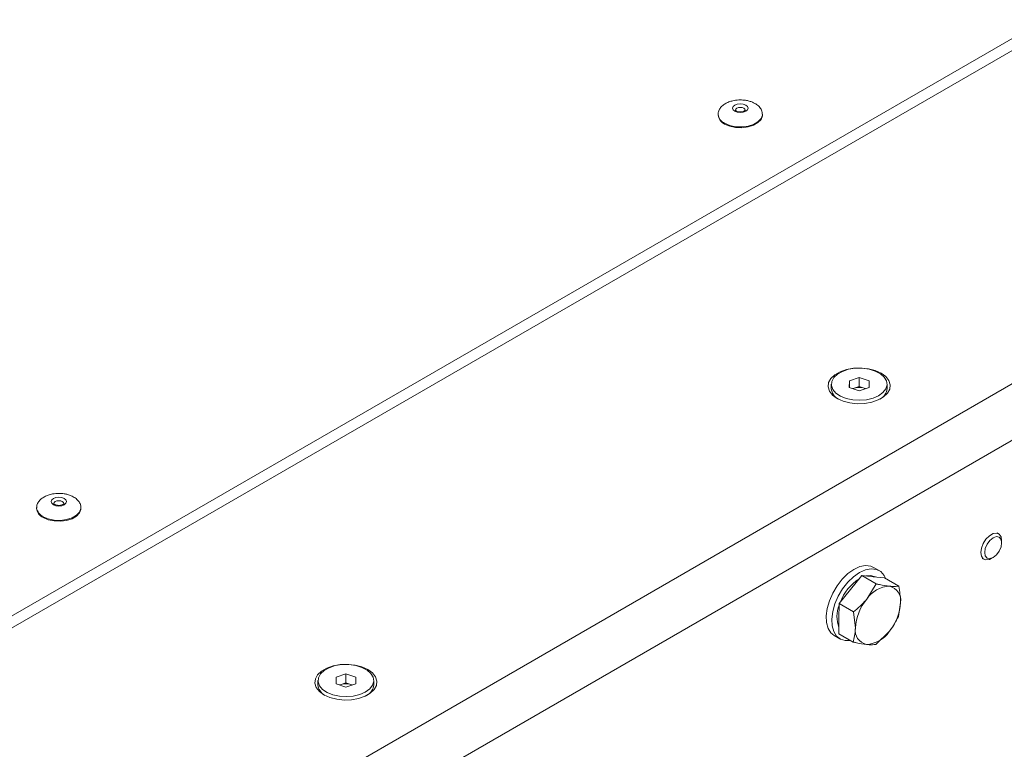
# Model space of a CAD drawing. Units: millimetres. Extents: x 73 to 8927, y 127 to 7899.
# Drawn here: x 7833 to 8033, y 6530 to 6678 of the extents above; entities that cross this region are included whole.
import ezdxf

# ---------------------------------------------------------------- set-up
doc = ezdxf.new("R2010")
doc.units = ezdxf.units.MM

msp = doc.modelspace()

# ---------------------------------------------------------------- linework, layer by layer
at = {"color": 7, "linetype": 'Continuous', "lineweight": 18}
for p, q in [((8357.27, 6860.84), (7352.47, 6280.78)), ((8357.27, 6858.39), (7352.47, 6278.33)), ((7409.75, 6243.63), (8417.37, 6825.32)), ((8422.32, 6816.75), (7414.7, 6235.06)), ((7974.7, 6659.08), (7974.7, 6658.91)), ((7974.7, 6659.08), (7974.7, 6659)), ((7983.7, 6658.91), (7983.7, 6659.08)), ((8001.36, 6603.56), (8001.37, 6604.89)), ((8001.37, 6604.89), (8003.37, 6605.55)), ((8001.37, 6603.55), (8001.37, 6604.89)), ((8003.37, 6605.55), (8005.37, 6604.88)), ((8003.37, 6603.75), (8003.37, 6605.55)), ((8005.37, 6604.88), (8005.36, 6603.54)), ((7997.69, 6604.22), (7997.69, 6603.36)), ((8003.35, 6602.88), (8001.36, 6603.56)), ((8002.06, 6603.32), (8002.37, 6603.42)), ((8002.37, 6603.42), (8003.37, 6603.75)), ((8005.36, 6603.54), (8003.35, 6602.88)), ((8003.37, 6603.75), (8004.37, 6603.42)), ((8004.37, 6603.42), (8004.67, 6603.32)), ((8009.03, 6603.36), (8009.03, 6604.22)), ((7836.23, 6579.14), (7836.23, 6578.97)), ((7836.23, 6579.14), (7836.23, 6579.06)), ((7845.23, 6578.97), (7845.23, 6579.14)), ((8031.69, 6573.83), (8031.38, 6574.01)), ((8032.31, 6572.01), (8032.31, 6572.46)), ((8028.38, 6568.82), (8028.69, 6568.64)), ((8030.19, 6568.79), (8030.59, 6569.01)), ((8007.43, 6566.34), (8006.3, 6567)), ((8001.59, 6562.48), (8003.9, 6565.33)), ((8003.9, 6565.33), (8006.81, 6563.64)), ((8003.9, 6565.33), (8006.19, 6565.09)), ((8006.19, 6565.09), (8008.48, 6564.86)), ((8006.69, 6565.04), (8006.68, 6565.05)), ((8008.48, 6564.86), (8011.39, 6563.18)), ((7999.28, 6559.64), (8001.59, 6562.48)), ((8006.81, 6563.64), (8004.92, 6560.56)), ((7999.26, 6556.56), (7999.28, 6559.64)), ((7999.28, 6559.64), (8002.2, 6557.96)), ((8011.34, 6557.02), (8011.78, 6559.86)), ((7999.24, 6553.49), (7999.26, 6556.56)), ((8002.2, 6557.96), (8002.58, 6554.64)), ((7998.3, 6553.14), (7999.43, 6552.49)), ((7999.24, 6553.49), (8002.15, 6551.8)), ((8006.72, 6551.34), (8009.44, 6553.94)), ((7897.06, 6543.35), (7897.07, 6544.68)), ((7897.07, 6544.68), (7899.08, 6545.34)), ((7897.07, 6543.34), (7897.07, 6544.68)), ((7899.08, 6545.34), (7901.07, 6544.67)), ((7899.08, 6543.54), (7899.08, 6545.34)), ((7901.07, 6544.67), (7901.06, 6543.33)), ((7893.39, 6544.01), (7893.39, 6543.15)), ((7899.05, 6542.67), (7897.06, 6543.35)), ((7897.76, 6543.11), (7898.07, 6543.21)), ((7898.07, 6543.21), (7899.08, 6543.54)), ((7901.06, 6543.33), (7899.05, 6542.67)), ((7899.08, 6543.54), (7900.07, 6543.21)), ((7900.07, 6543.21), (7900.37, 6543.11)), ((7904.73, 6543.15), (7904.73, 6544.01))]:
    msp.add_line(p, q, dxfattribs=at)
at = {"color": 7, "linetype": 'Continuous', "lineweight": 18, "flags": 128}
for points in [[(7978.1, 6659.66), (7977.76, 6659.96), (7977.64, 6660.3), (7977.76, 6660.65), (7978.1, 6660.94), (7978.6, 6661.14), (7979.2, 6661.2), (7979.8, 6661.14), (7980.31, 6660.94), (7980.65, 6660.65), (7980.77, 6660.3), (7980.65, 6659.96), (7980.31, 6659.66), (7979.8, 6659.47), (7979.2, 6659.4), (7978.6, 6659.47), (7978.1, 6659.66)], [(7976.02, 6657.08), (7977.05, 6656.63), (7978.25, 6656.37), (7979.52, 6656.32), (7980.77, 6656.48), (7981.9, 6656.83), (7982.8, 6657.36), (7983.42, 6658.01), (7983.69, 6658.73), (7983.7, 6658.91)], [(8007.82, 6606.44), (8006.62, 6606.99), (8005.24, 6607.35), (8003.74, 6607.5), (8002.23, 6607.45), (8000.78, 6607.19), (7999.48, 6606.74), (7998.4, 6606.12), (7997.62, 6605.37), (7997.16, 6604.53), (7997.07, 6603.65), (7997.35, 6602.79), (7997.97, 6601.99), (7998.91, 6601.3), (8000.1, 6600.76), (8001.49, 6600.4), (8002.98, 6600.24), (8004.5, 6600.3), (8005.95, 6600.56), (8007.25, 6601.01), (8008.32, 6601.63), (8009.11, 6602.38), (8009.56, 6603.22), (8009.65, 6604.09), (8009.38, 6604.95), (8008.75, 6605.75), (8007.82, 6606.44)], [(8006.17, 6601.37), (8007.31, 6601.86), (8008.19, 6602.5), (8008.78, 6603.25), (8009.03, 6604.06), (8008.91, 6604.88), (8008.45, 6605.65), (8007.67, 6606.34), (8006.62, 6606.89), (8005.37, 6607.28), (8003.99, 6607.47), (8002.57, 6607.46), (8001.19, 6607.24), (7999.96, 6606.83), (7998.94, 6606.26), (7998.2, 6605.56), (7997.78, 6604.78), (7997.71, 6603.96), (7998, 6603.16), (7998.62, 6602.42), (7999.54, 6601.8), (8000.71, 6601.32), (8002.04, 6601.03), (8003.45, 6600.94), (8004.86, 6601.06), (8006.17, 6601.37)], [(8002.37, 6603.42), (8002.15, 6603.34), (8002.09, 6603.31)], [(8004.64, 6603.31), (8004.59, 6603.33), (8004.37, 6603.42)], [(7839.62, 6579.72), (7839.28, 6580.02), (7839.16, 6580.36), (7839.28, 6580.71), (7839.62, 6581), (7840.13, 6581.2), (7840.73, 6581.26), (7841.33, 6581.2), (7841.83, 6581), (7842.17, 6580.71), (7842.29, 6580.36), (7842.17, 6580.02), (7841.83, 6579.72), (7841.33, 6579.53), (7840.73, 6579.46), (7840.13, 6579.53), (7839.62, 6579.72)], [(7837.55, 6577.14), (7838.57, 6576.69), (7839.77, 6576.43), (7841.05, 6576.38), (7842.3, 6576.54), (7843.42, 6576.89), (7844.33, 6577.42), (7844.94, 6578.07), (7845.22, 6578.79), (7845.23, 6578.97)], [(8028.07, 6570.01), (8028.2, 6570.92), (8028.57, 6571.87), (8029.13, 6572.74), (8029.82, 6573.43), (8030.56, 6573.86), (8031.25, 6573.97), (8031.82, 6573.75), (8032.19, 6573.22), (8032.31, 6572.46), (8032.31, 6572.46)], [(8028.86, 6570.01), (8028.99, 6570.85), (8029.36, 6571.71), (8029.92, 6572.47), (8030.59, 6573.01), (8031.25, 6573.24), (8031.81, 6573.13), (8032.18, 6572.69), (8032.31, 6572.01), (8032.18, 6571.17), (8031.81, 6570.3), (8031.25, 6569.55), (8030.59, 6569.01), (8029.92, 6568.78), (8029.36, 6568.89), (8028.99, 6569.32), (8028.86, 6570.01)], [(8030.19, 6568.79), (8029.82, 6568.61), (8029.13, 6568.5), (8028.57, 6568.72), (8028.2, 6569.25), (8028.07, 6570.01)], [(8006.3, 6567), (8005.72, 6567.25), (8004.67, 6567.37), (8003.51, 6567.15), (8002.29, 6566.59), (8001.07, 6565.74), (7999.92, 6564.62), (7998.87, 6563.28)], [(8008.76, 6564.69), (8008.42, 6565.37), (8007.74, 6566.14), (8006.85, 6566.6), (8005.8, 6566.72), (8004.64, 6566.49), (8003.42, 6565.94), (8002.21, 6565.08), (8001.05, 6563.96), (8000, 6562.63)], [(8004.68, 6565.25), (8004.79, 6565.27), (8005.76, 6565.34)], [(8005.76, 6565.34), (8006.61, 6565.08), (8006.68, 6565.05)], [(7998.87, 6563.28), (7997.98, 6561.79), (7997.3, 6560.23), (7996.85, 6558.66), (7996.65, 6557.15), (7996.72, 6555.78), (7997.05, 6554.61), (7997.63, 6553.69), (7998.3, 6553.14)], [(8000, 6562.63), (7999.11, 6561.14), (7998.43, 6559.58), (7997.98, 6558), (7997.78, 6556.5), (7997.85, 6555.12), (7998.18, 6553.95), (7998.76, 6553.04), (7999.55, 6552.42), (8000.53, 6552.13), (8001.53, 6552.17)], [(7903.52, 6546.23), (7902.32, 6546.78), (7900.94, 6547.14), (7899.44, 6547.29), (7897.93, 6547.24), (7896.48, 6546.98), (7895.18, 6546.53), (7894.1, 6545.91), (7893.32, 6545.16), (7892.87, 6544.32), (7892.78, 6543.44), (7893.05, 6542.58), (7893.67, 6541.78), (7894.61, 6541.09), (7895.8, 6540.55), (7897.19, 6540.19), (7898.68, 6540.03), (7900.2, 6540.09), (7901.65, 6540.35), (7902.95, 6540.8), (7904.02, 6541.42), (7904.81, 6542.17), (7905.26, 6543.01), (7905.35, 6543.88), (7905.08, 6544.74), (7904.45, 6545.54), (7903.52, 6546.23)], [(7901.87, 6541.16), (7903.01, 6541.65), (7903.9, 6542.29), (7904.48, 6543.04), (7904.73, 6543.85), (7904.62, 6544.67), (7904.16, 6545.44), (7903.38, 6546.13), (7902.33, 6546.68), (7901.07, 6547.07), (7899.69, 6547.26), (7898.27, 6547.25), (7896.9, 6547.03), (7895.66, 6546.62), (7894.64, 6546.05), (7893.9, 6545.35), (7893.48, 6544.57), (7893.41, 6543.75), (7893.7, 6542.95), (7894.32, 6542.21), (7895.25, 6541.59), (7896.41, 6541.11), (7897.74, 6540.82), (7899.15, 6540.73), (7900.56, 6540.85), (7901.87, 6541.16)], [(7898.07, 6543.21), (7897.86, 6543.13), (7897.79, 6543.1)], [(7900.34, 6543.1), (7900.29, 6543.12), (7900.07, 6543.21)]]:
    msp.add_lwpolyline(points, dxfattribs=at)
at = {"color": 8, "linetype": 'Continuous', "lineweight": 18, "flags": 128}
for points in [[(7979.91, 6660.3), (7979.58, 6660.43), (7979.2, 6660.47), (7978.82, 6660.43), (7978.5, 6660.3), (7978.28, 6660.12), (7978.2, 6659.9), (7978.2, 6659.89)], [(7980.2, 6659.9), (7980.13, 6660.12), (7979.91, 6660.3)], [(7976.02, 6657.24), (7977.05, 6656.8), (7978.25, 6656.54), (7979.52, 6656.48), (7980.77, 6656.64), (7981.9, 6657), (7982.8, 6657.52), (7983.42, 6658.17), (7983.69, 6658.89), (7983.7, 6659.1)], [(7841.43, 6580.36), (7841.11, 6580.49), (7840.73, 6580.53), (7840.34, 6580.49), (7840.02, 6580.36), (7839.8, 6580.18), (7839.73, 6579.96), (7839.73, 6579.95)], [(7841.73, 6579.96), (7841.65, 6580.18), (7841.43, 6580.36)], [(7837.55, 6577.3), (7838.57, 6576.86), (7839.77, 6576.6), (7841.05, 6576.55), (7842.3, 6576.7), (7843.42, 6577.06), (7844.33, 6577.58), (7844.94, 6578.23), (7845.22, 6578.95), (7845.23, 6579.16)]]:
    msp.add_lwpolyline(points, dxfattribs=at)
at = {"color": 8, "linetype": 'Continuous', "lineweight": 18}
for centre in [(7976.94, 6659.3), (7838.46, 6579.36)]:
    msp.add_arc(centre, 2.25, 187.6135, 245.9659, dxfattribs=at)
at = {"color": 7, "linetype": 'Continuous', "lineweight": 18}
for centre, radius, start, end in [((7976.92, 6659.11), 2.22, 185.1155, 246.2047), ((8000.39, 6603.57), 2.7, 184.5199, 242.5704), ((8003.36, 6600.29), 3.28, 72.0872, 107.5367), ((8006.37, 6603.55), 2.67, 297.0151, 355.8947), ((7838.44, 6579.17), 2.22, 185.1155, 246.2047), ((8008.7, 6556.42), 9.83, 122.6545, 159.1691), ((8009.8, 6557.32), 5.86, 92.7869, 146.3638), ((8008.93, 6560.35), 2.88, 350.2802, 78.4449), ((8012.59, 6554.12), 10.02, 139.9897, 177.0134), ((8004.9, 6557.01), 6.06, 157.8474, 201.3159), ((8001.77, 6560.38), 10.02, 319.9897, 357.0134), ((8005.43, 6554.16), 2.88, 170.2802, 258.4449), ((8004.56, 6557.19), 5.86, 272.7869, 326.3638), ((7896.07, 6543.36), 2.69, 184.4553, 241.8849), ((7899.06, 6540.08), 3.28, 72.0872, 107.5367), ((7902.07, 6543.34), 2.67, 297.0151, 355.8947)]:
    msp.add_arc(centre, radius, start, end, dxfattribs=at)
for points, knots in [([(7066.57, 7658.49), (7069.1, 7655.75), (7074.22, 7650.2), (7081.11, 7641.51), (7087.95, 7632.45), (7094.71, 7623.76), (7101.75, 7615.48), (7109.18, 7607.64), (7117.81, 7599.63), (7127.75, 7591.4), (7138.93, 7582.96), (7151.27, 7574.37), (7164.55, 7565.74), (7178.68, 7557.13), (7193.53, 7548.59), (7209, 7540.15), (7226.96, 7530.84), (7247.45, 7520.83), (7270.4, 7510.36), (7293.52, 7500.52), (7316.77, 7491.34), (7340, 7482.8), (7363.15, 7474.81), (7385.98, 7467.35), (7408.45, 7460.31), (7430.49, 7453.62), (7452.05, 7447.18), (7472.22, 7441.15), (7491, 7435.43), (7508.41, 7429.97), (7525.28, 7424.43), (7541.58, 7418.75), (7557.28, 7412.88), (7572.32, 7406.74), (7586.68, 7400.27), (7600.53, 7393.31), (7613.76, 7385.76), (7626.36, 7377.63), (7638.24, 7369.12), (7649.49, 7360.3), (7660.21, 7351.23), (7670.79, 7341.73), (7681.29, 7331.86), (7691.79, 7321.69), (7702.11, 7311.61), (7712.37, 7301.71), (7722.67, 7292.09), (7733.15, 7282.85), (7743.64, 7274.3), (7754.2, 7266.52), (7764.89, 7259.52), (7776.14, 7253.13), (7787.89, 7247.28), (7800.08, 7241.86), (7813.51, 7236.41), (7828.23, 7230.85), (7844.23, 7225.06), (7860.6, 7219.17), (7877.26, 7212.97), (7892.09, 7207.08), (7905.07, 7201.53), (7916.22, 7196.43), (7927.38, 7190.93), (7938.55, 7184.96), (7949.69, 7178.49), (7960.9, 7171.36), (7972.16, 7163.52), (7983.39, 7154.92), (7994.5, 7145.67), (8005.51, 7135.87), (8016.43, 7125.61), (8029.35, 7112.93), (8044.1, 7097.83), (8060.56, 7080.47), (8074.67, 7065.47), (8086.52, 7053), (8096.08, 7043.12), (8105.53, 7033.58), (8114.9, 7024.48), (8124.11, 7015.94), (8133.18, 7008.03), (8142.11, 7000.81), (8150.99, 6994.24), (8159.86, 6988.26), (8168.74, 6982.84), (8177.66, 6977.93), (8186.57, 6973.54), (8195.5, 6969.6), (8205.35, 6965.74), (8216.23, 6962.02), (8228.21, 6958.51), (8241.75, 6955.08), (8257.04, 6951.76), (8274.23, 6948.47), (8292.04, 6945.27), (8308.25, 6942.32), (8322.78, 6939.51), (8335.58, 6936.87), (8348.78, 6933.92), (8362.43, 6930.59), (8376.45, 6926.84), (8390.82, 6922.63), (8405.46, 6917.95), (8420.33, 6912.81), (8435.37, 6907.18), (8450.43, 6901.07), (8465.34, 6894.51), (8479.84, 6887.55), (8493.77, 6880.21), (8506.97, 6872.52), (8519.28, 6864.5), (8530.53, 6856.17), (8540.6, 6847.55), (8549.63, 6838.7), (8557.75, 6829.69), (8565.1, 6820.54), (8572.51, 6810.37), (8579.9, 6799.2), (8587.39, 6787.11), (8594.37, 6775.58), (8601.13, 6764.69), (8607.88, 6754.51), (8615.11, 6744.66), (8623.02, 6735.23), (8631.85, 6726.3), (8641.64, 6717.99), (8652.23, 6710.26), (8663.54, 6703.03), (8675.66, 6696.17), (8688.53, 6689.65), (8702.11, 6683.4), (8717.21, 6677.03), (8733.91, 6670.54), (8752.24, 6663.91), (8771.25, 6657.4), (8784.22, 6653.17), (8790.78, 6651.03)], [0, 0, 0, 0, 0.006382, 0.012909, 0.01965, 0.026692, 0.032496, 0.038597, 0.045055, 0.051877, 0.059227, 0.066885, 0.074808, 0.082949, 0.091261, 0.099693, 0.108196, 0.11991, 0.131528, 0.142918, 0.153982, 0.164947, 0.175606, 0.185979, 0.196084, 0.205931, 0.215531, 0.224892, 0.232895, 0.240728, 0.248402, 0.255927, 0.263318, 0.270596, 0.277786, 0.28492, 0.292376, 0.299843, 0.307331, 0.31484, 0.322362, 0.329882, 0.33806, 0.346183, 0.354218, 0.362131, 0.369891, 0.377467, 0.384839, 0.391405, 0.397787, 0.404005, 0.410119, 0.416186, 0.422256, 0.429598, 0.437053, 0.444669, 0.452491, 0.460572, 0.466033, 0.471651, 0.477449, 0.483455, 0.489697, 0.496207, 0.503235, 0.510621, 0.518347, 0.526367, 0.534632, 0.543086, 0.556619, 0.570257, 0.583769, 0.591719, 0.599491, 0.607036, 0.614305, 0.621251, 0.627718, 0.633796, 0.63949, 0.644839, 0.649971, 0.654827, 0.659449, 0.663877, 0.66815, 0.673571, 0.678864, 0.684096, 0.69111, 0.698239, 0.705584, 0.713239, 0.718407, 0.723772, 0.729362, 0.735211, 0.741351, 0.747697, 0.754332, 0.761204, 0.768262, 0.775604, 0.783036, 0.79051, 0.79798, 0.805407, 0.812753, 0.819991, 0.8271, 0.834122, 0.84108, 0.847987, 0.854846, 0.863753, 0.87256, 0.881239, 0.888858, 0.896335, 0.903658, 0.910828, 0.91786, 0.924795, 0.931452, 0.938111, 0.944809, 0.951576, 0.958434, 0.965401, 0.97377, 0.982322, 0.991064, 1, 1, 1, 1]), ([(7979.2, 6661.98), (7978.78, 6661.96), (7978.18, 6661.93), (7977.34, 6661.74), (7976.65, 6661.5), (7975.93, 6661.1), (7975.3, 6660.58), (7974.87, 6659.94), (7974.67, 6659.38), (7974.72, 6659.06), (7974.74, 6658.98)], [0, 0, 0, 0, 0.1835585, 0.2598325, 0.385699, 0.5166393, 0.6559948, 0.8004079, 0.9496294, 1, 1, 1, 1]), ([(7983.67, 6659.1), (7983.66, 6659.3), (7983.64, 6659.77), (7983.22, 6660.45), (7982.56, 6661.06), (7981.79, 6661.48), (7981.02, 6661.75), (7980.18, 6661.94), (7979.57, 6661.97), (7979.2, 6661.98)], [0, 0, 0, 0, 0.12342, 0.295367, 0.453063, 0.609395, 0.725849, 0.836842, 1, 1, 1, 1]), ([(7980.2, 6659.9), (7980.2, 6659.9), (7980.2, 6659.89), (7980.2, 6659.87), (7980.07, 6659.74), (7979.84, 6659.63), (7979.52, 6659.54), (7979.14, 6659.52), (7978.76, 6659.57), (7978.45, 6659.67), (7978.26, 6659.8), (7978.2, 6659.89), (7978.2, 6659.89), (7978.2, 6659.9)], [0, 0, 0, 0, 0.0147982, 0.1358239, 0.225992, 0.3181957, 0.4140332, 0.5160946, 0.6210413, 0.7240487, 0.8110674, 0.9024942, 1, 1, 1, 1]), ([(7840.73, 6582.04), (7840.31, 6582.02), (7839.71, 6581.99), (7838.87, 6581.8), (7838.18, 6581.56), (7837.45, 6581.16), (7836.83, 6580.64), (7836.4, 6580), (7836.19, 6579.44), (7836.25, 6579.12), (7836.26, 6579.04)], [0, 0, 0, 0, 0.183559, 0.259833, 0.385699, 0.516639, 0.655995, 0.800408, 0.949629, 1, 1, 1, 1]), ([(7845.2, 6579.16), (7845.19, 6579.36), (7845.17, 6579.83), (7844.75, 6580.51), (7844.08, 6581.12), (7843.31, 6581.54), (7842.54, 6581.81), (7841.7, 6582), (7841.09, 6582.03), (7840.73, 6582.04)], [0, 0, 0, 0, 0.1234201, 0.2953668, 0.4530632, 0.6093945, 0.7258488, 0.8368424, 1, 1, 1, 1]), ([(7841.73, 6579.96), (7841.73, 6579.96), (7841.73, 6579.95), (7841.73, 6579.93), (7841.6, 6579.8), (7841.37, 6579.69), (7841.04, 6579.6), (7840.66, 6579.58), (7840.28, 6579.63), (7839.98, 6579.73), (7839.79, 6579.86), (7839.72, 6579.95), (7839.73, 6579.95), (7839.73, 6579.96)], [0, 0, 0, 0, 0.0147982, 0.1358239, 0.225992, 0.3181957, 0.4140332, 0.5160946, 0.6210413, 0.7240487, 0.8110674, 0.9024942, 1, 1, 1, 1]), ([(8009.51, 6563.17), (8008.86, 6563.26), (8008.02, 6563.38), (8007.04, 6563.6), (8006.81, 6563.64)], [0, 0, 0, 0, 0.776287, 1, 1, 1, 1]), ([(8011.39, 6563.18), (8010.98, 6563.14), (8010.45, 6563.09), (8009.69, 6563.16), (8009.51, 6563.17)], [0, 0, 0, 0, 0.7581486, 1, 1, 1, 1]), ([(8011.78, 6559.86), (8011.78, 6559.93), (8011.78, 6560.98), (8011.58, 6562.12), (8011.39, 6563.18)], [0, 0, 0, 0, 0.0702148, 1, 1, 1, 1]), ([(8004.92, 6560.56), (8004.86, 6560.5), (8004.08, 6559.54), (8003.1, 6558.72), (8002.2, 6557.96)], [0, 0, 0, 0, 0.070215, 1, 1, 1, 1]), ([(8009.44, 6553.94), (8009.5, 6554.01), (8010.27, 6554.97), (8010.83, 6556.03), (8011.34, 6557.02)], [0, 0, 0, 0, 0.0702148, 1, 1, 1, 1]), ([(8002.58, 6554.64), (8002.58, 6554.57), (8002.57, 6553.54), (8002.35, 6552.64), (8002.15, 6551.8)], [0, 0, 0, 0, 0.070215, 1, 1, 1, 1]), ([(8002.15, 6551.8), (8002.37, 6551.76), (8003.36, 6551.54), (8004.2, 6551.42), (8004.85, 6551.33)], [0, 0, 0, 0, 0.223713, 1, 1, 1, 1]), ([(8004.85, 6551.33), (8005.03, 6551.32), (8005.78, 6551.25), (8006.32, 6551.3), (8006.72, 6551.34)], [0, 0, 0, 0, 0.241851, 1, 1, 1, 1])]:
    msp.add_open_spline(points, degree=3, knots=knots, dxfattribs=at)

doc.saveas('drawing.dxf')
